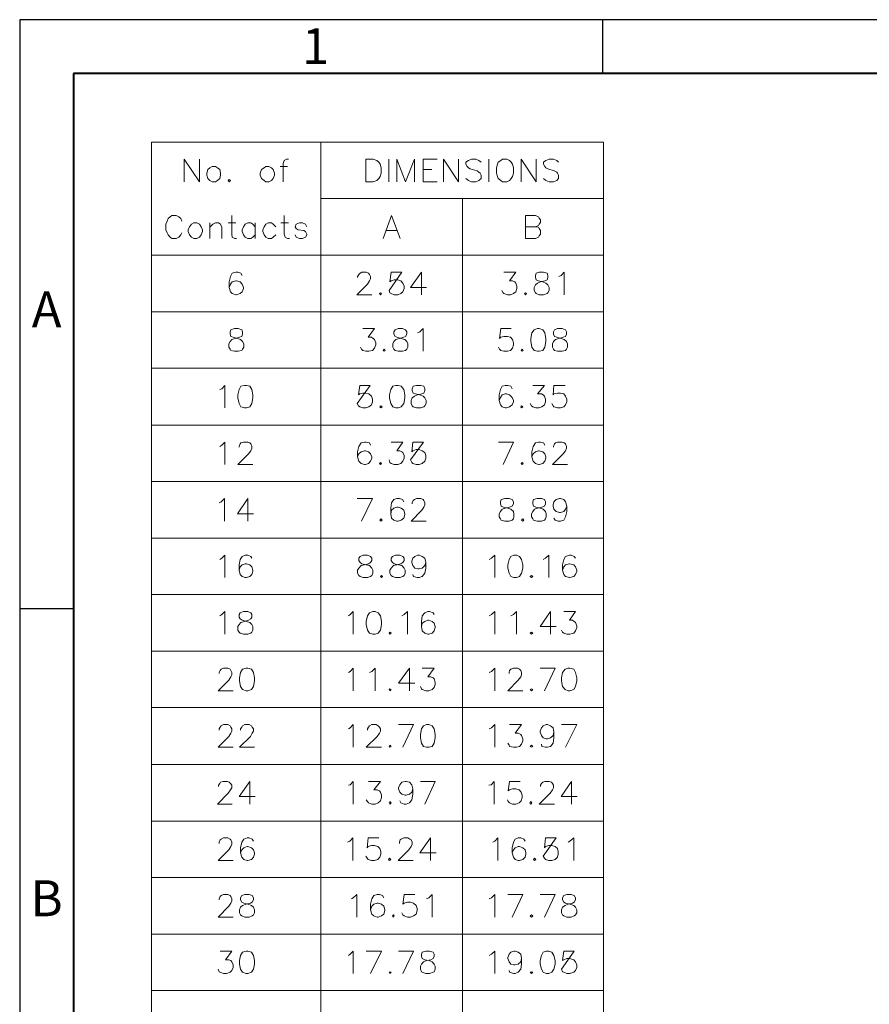
# Model space of a CAD drawing. Units: inches. Extents: x 34.7 to 53.8, y 1.3 to 14.8.
# Drawn here: x 34.7 to 37.5, y 11.5 to 14.8 of the extents above; entities that cross this region are included whole.
import ezdxf

# ---------------------------------------------------------------- set-up
doc = ezdxf.new("R2010")
doc.units = ezdxf.units.IN
doc.header["$MEASUREMENT"] = 0
doc.layers.add('Border', color=7, linetype='Continuous')
doc.styles.add('A', font='ROMANS.shx', dxfattribs={"height": 1})

msp = doc.modelspace()

# ---------------------------------------------------------------- linework, layer by layer
at = {"color": 7, "linetype": 'Continuous', "lineweight": 20, "true_color": 0x000007}
for points in [[(35.14704, 14.37588), (35.14704, 9.55253)], [(35.14704, 14.37588), (36.62951, 14.37588)], [(35.70246, 14.37588), (35.70246, 9.55253)], [(36.62951, 14.37588), (36.62951, 9.55253)], [(35.25409, 14.24653), (35.25409, 14.3203), (35.30357, 14.24653), (35.30357, 14.3203)], [(35.59643, 14.3203), (35.58936, 14.3203), (35.58229, 14.31626), (35.57825, 14.30615), (35.57825, 14.24653)], [(35.92463, 14.3203), (35.92463, 14.24653)], [(35.9519, 14.24653), (35.9519, 14.3203), (35.98017, 14.24653), (36.00946, 14.3203), (36.00946, 14.24653)], [(36.03774, 14.24653), (36.03774, 14.3203), (36.08419, 14.3203)], [(36.10439, 14.24653), (36.10439, 14.3203), (36.15387, 14.24653), (36.15387, 14.3203)], [(36.2286, 14.31019), (36.22052, 14.31626), (36.21042, 14.3203), (36.19628, 14.3203), (36.18619, 14.31626), (36.17811, 14.31019), (36.17811, 14.30413), (36.18215, 14.29605), (36.18619, 14.292), (36.19224, 14.28897), (36.21446, 14.2819), (36.22052, 14.27786), (36.22456, 14.27482), (36.2286, 14.26775), (36.2286, 14.25663), (36.22052, 14.25057), (36.21042, 14.24653), (36.19628, 14.24653), (36.18619, 14.25057), (36.17811, 14.25663)], [(36.25284, 14.3203), (36.25284, 14.24653)], [(36.35887, 14.24653), (36.35887, 14.3203), (36.40835, 14.24653), (36.40835, 14.3203)], [(36.48207, 14.31019), (36.47601, 14.31626), (36.46491, 14.3203), (36.45077, 14.3203), (36.44067, 14.31626), (36.43259, 14.31019), (36.43259, 14.30413), (36.43663, 14.29605), (36.44067, 14.292), (36.44673, 14.28897), (36.46794, 14.2819), (36.47601, 14.27786), (36.47904, 14.27482), (36.48207, 14.26775), (36.48207, 14.25663), (36.47601, 14.25057), (36.46491, 14.24653), (36.45077, 14.24653), (36.44067, 14.25057), (36.43259, 14.25663)], [(35.56815, 14.29605), (35.59239, 14.29605)], [(36.03774, 14.28594), (36.06601, 14.28594)], [(36.03774, 14.24653), (36.08419, 14.24653)], [(35.70246, 14.19095), (36.62951, 14.19095)], [(36.167, 14.19095), (36.167, 9.55253)], [(35.24601, 14.11718), (35.24298, 14.12526), (35.23591, 14.13133), (35.22783, 14.13537), (35.21369, 14.13537), (35.20763, 14.13133), (35.20157, 14.12526), (35.19754, 14.11718), (35.1935, 14.10707), (35.1935, 14.08888), (35.19754, 14.07878), (35.20157, 14.0717), (35.20763, 14.06463), (35.21369, 14.06059), (35.22783, 14.06059), (35.23591, 14.06463), (35.24298, 14.0717), (35.24601, 14.07878)], [(35.40961, 14.13537), (35.40961, 14.07474), (35.41162, 14.06463), (35.4197, 14.06059), (35.42576, 14.06059)], [(35.58229, 14.13537), (35.58229, 14.07474), (35.58532, 14.06463), (35.59239, 14.06059), (35.59946, 14.06059)], [(35.90645, 14.06059), (35.93372, 14.13537), (35.962, 14.06059)], [(36.37402, 14.06059), (36.37402, 14.13537), (36.40633, 14.13537), (36.41643, 14.13133), (36.41845, 14.12728), (36.42249, 14.12122), (36.42249, 14.11314), (36.41845, 14.10707), (36.41643, 14.10303), (36.40633, 14.09899), (36.37402, 14.09899)], [(35.33791, 14.11112), (35.33791, 14.06059)], [(35.33791, 14.09697), (35.348, 14.10707), (35.35608, 14.11112), (35.36618, 14.11112), (35.37325, 14.10707), (35.37729, 14.09697), (35.37729, 14.06059)], [(35.3985, 14.11112), (35.42374, 14.11112)], [(35.48635, 14.09899), (35.47929, 14.10707), (35.47222, 14.11112), (35.46212, 14.11112), (35.45404, 14.10707), (35.44798, 14.09899), (35.44394, 14.08888), (35.44394, 14.08282), (35.44798, 14.0717), (35.45404, 14.06463), (35.46212, 14.06059), (35.47222, 14.06059), (35.47929, 14.06463), (35.48635, 14.0717)], [(35.48635, 14.11112), (35.48635, 14.06059)], [(35.55401, 14.09899), (35.54594, 14.10707), (35.53988, 14.11112), (35.52978, 14.11112), (35.5217, 14.10707), (35.51564, 14.09899), (35.5116, 14.08888), (35.5116, 14.08282), (35.51564, 14.0717), (35.5217, 14.06463), (35.52978, 14.06059), (35.53988, 14.06059), (35.54594, 14.06463), (35.55401, 14.0717)], [(35.57118, 14.11112), (35.59643, 14.11112)], [(35.65601, 14.09899), (35.65197, 14.10707), (35.64187, 14.11112), (35.63177, 14.11112), (35.62168, 14.10707), (35.61764, 14.09899), (35.62168, 14.09293), (35.62773, 14.08888), (35.64591, 14.08686), (35.65197, 14.08282), (35.65601, 14.07474), (35.65601, 14.0717), (35.65197, 14.06463), (35.64187, 14.06059), (35.63177, 14.06059), (35.62168, 14.06463), (35.61764, 14.0717)], [(35.91756, 14.08686), (35.9519, 14.08686)], [(36.40633, 14.09899), (36.41643, 14.09697), (36.41845, 14.09293), (36.42249, 14.08686), (36.42249, 14.07474), (36.41845, 14.06867), (36.41643, 14.06463), (36.40633, 14.06059), (36.37402, 14.06059)], [(35.14704, 14.00501), (36.62951, 14.00501)], [(35.44394, 13.93932), (35.4399, 13.9464), (35.4298, 13.94943), (35.42374, 13.94943), (35.41162, 13.9464), (35.40557, 13.93528), (35.40153, 13.9181), (35.40153, 13.89991), (35.40557, 13.88576), (35.41162, 13.8797), (35.42374, 13.87566), (35.42576, 13.87566), (35.43788, 13.8797), (35.44394, 13.88576), (35.44798, 13.89587), (35.44798, 13.89991), (35.44394, 13.91002), (35.43788, 13.9181), (35.42576, 13.92113), (35.42374, 13.92113), (35.41162, 13.9181), (35.40557, 13.91002), (35.40153, 13.89991)], [(35.82264, 13.93225), (35.82264, 13.93528), (35.82668, 13.94235), (35.83072, 13.9464), (35.83677, 13.94943), (35.85091, 13.94943), (35.85899, 13.9464), (35.86202, 13.94235), (35.86505, 13.93528), (35.86505, 13.92821), (35.86202, 13.92113), (35.85495, 13.91002), (35.82062, 13.87566), (35.86909, 13.87566)], [(36.03269, 13.94943), (35.99633, 13.89991), (36.04884, 13.89991)], [(36.03269, 13.94943), (36.03269, 13.87566)], [(36.30232, 13.94943), (36.3417, 13.94943), (36.3205, 13.92113), (36.33059, 13.92113), (36.33867, 13.9181), (36.3417, 13.91406), (36.34473, 13.90395), (36.34473, 13.89587), (36.3417, 13.88576), (36.33463, 13.8797), (36.32454, 13.87566), (36.31444, 13.87566), (36.30232, 13.8797), (36.3003, 13.88172), (36.29626, 13.88981)], [(36.48308, 13.93528), (36.49015, 13.93932), (36.50025, 13.94943), (36.50025, 13.87566)], [(35.14704, 13.82008), (36.62951, 13.82008)], [(35.8398, 13.7645), (35.87818, 13.7645), (35.85697, 13.7362), (35.86808, 13.7362), (35.87414, 13.73216), (35.87818, 13.72913), (35.88222, 13.71801), (35.88222, 13.71094), (35.87818, 13.70083), (35.87111, 13.69275), (35.86, 13.69073), (35.8499, 13.69073), (35.8398, 13.69275), (35.83576, 13.69679), (35.83173, 13.70386)], [(36.01956, 13.75035), (36.02663, 13.75439), (36.03774, 13.7645), (36.03774, 13.69073)], [(36.32656, 13.7645), (36.29222, 13.7645), (36.28818, 13.73216), (36.29222, 13.7362), (36.30232, 13.73923), (36.31444, 13.73923), (36.32454, 13.7362), (36.33059, 13.72913), (36.33463, 13.71801), (36.33463, 13.71094), (36.33059, 13.70083), (36.32454, 13.69275), (36.31444, 13.69073), (36.30232, 13.69073), (36.29222, 13.69275), (36.28818, 13.69679), (36.28515, 13.70386)], [(35.14704, 13.63515), (36.62951, 13.63515)], [(35.37022, 13.56542), (35.37729, 13.56744), (35.38739, 13.57755), (35.38739, 13.50479)], [(36.32959, 13.56744), (36.32555, 13.57553), (36.31545, 13.57755), (36.30737, 13.57755), (36.29727, 13.57553), (36.29121, 13.56542), (36.28717, 13.54723), (36.28717, 13.52904), (36.29121, 13.51489), (36.29727, 13.50782), (36.30737, 13.50479), (36.31141, 13.50479), (36.32151, 13.50782), (36.32959, 13.51489), (36.33362, 13.525), (36.33362, 13.52904), (36.32959, 13.53915), (36.32151, 13.54723), (36.31141, 13.55127), (36.30737, 13.55127), (36.29727, 13.54723), (36.29121, 13.53915), (36.28717, 13.52904)], [(36.39725, 13.57755), (36.43562, 13.57755), (36.4134, 13.55127), (36.42552, 13.55127), (36.43158, 13.54723), (36.43562, 13.54319), (36.43966, 13.53308), (36.43966, 13.525), (36.43562, 13.51489), (36.42754, 13.50782), (36.41744, 13.50479), (36.40734, 13.50479), (36.39725, 13.50782), (36.39321, 13.51186), (36.38917, 13.51893)], [(36.50328, 13.57755), (36.46693, 13.57755), (36.4639, 13.54723), (36.46693, 13.55127), (36.47803, 13.55329), (36.48813, 13.55329), (36.49924, 13.55127), (36.5053, 13.54319), (36.50934, 13.53308), (36.50934, 13.525), (36.5053, 13.51489), (36.49924, 13.50782), (36.48813, 13.50479), (36.47803, 13.50479), (36.46693, 13.50782), (36.4639, 13.51186), (36.45986, 13.51893)], [(35.14704, 13.4482), (36.62951, 13.4482)], [(35.37022, 13.37847), (35.37729, 13.38251), (35.38739, 13.39262), (35.38739, 13.31885)], [(35.43384, 13.37544), (35.43384, 13.37847), (35.43788, 13.38655), (35.4399, 13.38958), (35.44798, 13.39262), (35.46212, 13.39262), (35.46919, 13.38958), (35.47222, 13.38655), (35.47626, 13.37847), (35.47626, 13.3724), (35.47222, 13.36432), (35.46515, 13.35421), (35.4298, 13.31885), (35.47929, 13.31885)], [(35.86505, 13.38251), (35.86202, 13.38958), (35.85091, 13.39262), (35.84485, 13.39262), (35.83476, 13.38958), (35.82668, 13.37847), (35.82264, 13.36028), (35.82264, 13.34411), (35.82668, 13.32996), (35.83476, 13.32188), (35.84485, 13.31885), (35.84889, 13.31885), (35.85899, 13.32188), (35.86505, 13.32996), (35.86909, 13.34007), (35.86909, 13.34411), (35.86505, 13.35421), (35.85899, 13.36028), (35.84889, 13.36432), (35.84485, 13.36432), (35.83476, 13.36028), (35.82668, 13.35421), (35.82264, 13.34411)], [(35.93271, 13.39262), (35.97109, 13.39262), (35.95089, 13.36432), (35.96099, 13.36432), (35.96806, 13.36028), (35.97109, 13.35826), (35.97513, 13.34815), (35.97513, 13.34007), (35.97109, 13.32996), (35.96503, 13.32188), (35.95493, 13.31885), (35.94281, 13.31885), (35.93271, 13.32188), (35.92867, 13.32592), (35.92665, 13.334)], [(36.3003, 13.31885), (36.33463, 13.39262), (36.28515, 13.39262)], [(36.43663, 13.38251), (36.43259, 13.38958), (36.42249, 13.39262), (36.41643, 13.39262), (36.40633, 13.38958), (36.39826, 13.37847), (36.39422, 13.36028), (36.39422, 13.34411), (36.39826, 13.32996), (36.40633, 13.32188), (36.41643, 13.31885), (36.41845, 13.31885), (36.43057, 13.32188), (36.43663, 13.32996), (36.44067, 13.34007), (36.44067, 13.34411), (36.43663, 13.35421), (36.43057, 13.36028), (36.41845, 13.36432), (36.41643, 13.36432), (36.40633, 13.36028), (36.39826, 13.35421), (36.39422, 13.34411)], [(36.46491, 13.37544), (36.46491, 13.37847), (36.46895, 13.38655), (36.47197, 13.38958), (36.47904, 13.39262), (36.49419, 13.39262), (36.50025, 13.38958), (36.50429, 13.38655), (36.50833, 13.37847), (36.50833, 13.3724), (36.50429, 13.36432), (36.49722, 13.35421), (36.46188, 13.31885), (36.51136, 13.31885)], [(35.14704, 13.26327), (36.62951, 13.26327)], [(35.3682, 13.19354), (35.37527, 13.19657), (35.38638, 13.20769), (35.38638, 13.1329)], [(35.46313, 13.20769), (35.42879, 13.15716), (35.48131, 13.15716)], [(35.46313, 13.20769), (35.46313, 13.1329)], [(35.83576, 13.1329), (35.87111, 13.20769), (35.82163, 13.20769)], [(35.97412, 13.19657), (35.97008, 13.20465), (35.95998, 13.20769), (35.9519, 13.20769), (35.9418, 13.20465), (35.93372, 13.19354), (35.9317, 13.17535), (35.9317, 13.15716), (35.93372, 13.14301), (35.9418, 13.13695), (35.9519, 13.1329), (35.95594, 13.1329), (35.96604, 13.13695), (35.97412, 13.14301), (35.97714, 13.15514), (35.97714, 13.15716), (35.97412, 13.16928), (35.96604, 13.17535), (35.95594, 13.17939), (35.9519, 13.17939), (35.9418, 13.17535), (35.93372, 13.16928), (35.9317, 13.15716)], [(36.00138, 13.1895), (36.00138, 13.19354), (36.00542, 13.20061), (36.00946, 13.20465), (36.01552, 13.20769), (36.02966, 13.20769), (36.03774, 13.20465), (36.03976, 13.20061), (36.0438, 13.19354), (36.0438, 13.18646), (36.03976, 13.17939), (36.0337, 13.16928), (35.99835, 13.1329), (36.04783, 13.1329)], [(36.50934, 13.18242), (36.5053, 13.17232), (36.49924, 13.16524), (36.48813, 13.1612), (36.4851, 13.1612), (36.47399, 13.16524), (36.46693, 13.17232), (36.4639, 13.18242), (36.4639, 13.18646), (36.46693, 13.19657), (36.47399, 13.20465), (36.4851, 13.20769), (36.48813, 13.20769), (36.49924, 13.20465), (36.5053, 13.19657), (36.50934, 13.18242), (36.50934, 13.16524), (36.5053, 13.14705), (36.49924, 13.13695), (36.48813, 13.1329), (36.48106, 13.1329), (36.47097, 13.13695), (36.46693, 13.14301)], [(35.14704, 13.07732), (36.62951, 13.07732)], [(35.37022, 13.0076), (35.37729, 13.01164), (35.38739, 13.02174), (35.38739, 12.94797)], [(35.47626, 13.01164), (35.47222, 13.0177), (35.46212, 13.02174), (35.45404, 13.02174), (35.44394, 13.0177), (35.43788, 13.0076), (35.43384, 12.99042), (35.43384, 12.97223), (35.43788, 12.95808), (35.44394, 12.95202), (35.45404, 12.94797), (35.45808, 12.94797), (35.46919, 12.95202), (35.47626, 12.95808), (35.47929, 12.9692), (35.47929, 12.97223), (35.47626, 12.98334), (35.46919, 12.99042), (35.45808, 12.99345), (35.45404, 12.99345), (35.44394, 12.99042), (35.43788, 12.98334), (35.43384, 12.97223)], [(36.04683, 12.99749), (36.04279, 12.98739), (36.03471, 12.9793), (36.02461, 12.97627), (36.02057, 12.97627), (36.01047, 12.9793), (36.0034, 12.98739), (36.00037, 12.99749), (36.00037, 13.00153), (36.0034, 13.01164), (36.01047, 13.0177), (36.02057, 13.02174), (36.02461, 13.02174), (36.03471, 13.0177), (36.04279, 13.01164), (36.04683, 12.99749), (36.04683, 12.9793), (36.04279, 12.96212), (36.03471, 12.95202), (36.02461, 12.94797), (36.01855, 12.94797), (36.00643, 12.95202), (36.0034, 12.95808)], [(36.25486, 13.0076), (36.26192, 13.01164), (36.27303, 13.02174), (36.27303, 12.94797)], [(36.43158, 13.0076), (36.43966, 13.01164), (36.44976, 13.02174), (36.44976, 12.94797)], [(36.53762, 13.01164), (36.53358, 13.0177), (36.52348, 13.02174), (36.51742, 13.02174), (36.5053, 13.0177), (36.49924, 13.0076), (36.4952, 12.99042), (36.4952, 12.97223), (36.49924, 12.95808), (36.5053, 12.95202), (36.51742, 12.94797), (36.51944, 12.94797), (36.53156, 12.95202), (36.53762, 12.95808), (36.54166, 12.9692), (36.54166, 12.97223), (36.53762, 12.98334), (36.53156, 12.99042), (36.51944, 12.99345), (36.51742, 12.99345), (36.5053, 12.99042), (36.49924, 12.98334), (36.4952, 12.97223)], [(35.14704, 12.89239), (36.62951, 12.89239)], [(35.37022, 12.82267), (35.37729, 12.82671), (35.38739, 12.83681), (35.38739, 12.76203)], [(35.79234, 12.82267), (35.7984, 12.82671), (35.8085, 12.83681), (35.8085, 12.76203)], [(35.96806, 12.82267), (35.97513, 12.82671), (35.98623, 12.83681), (35.98623, 12.76203)], [(36.07409, 12.82671), (36.07106, 12.83277), (36.05894, 12.83681), (36.05288, 12.83681), (36.04279, 12.83277), (36.03471, 12.82267), (36.03269, 12.80448), (36.03269, 12.7873), (36.03471, 12.77315), (36.04279, 12.76608), (36.05288, 12.76203), (36.05692, 12.76203), (36.06702, 12.76608), (36.07409, 12.77315), (36.07712, 12.78427), (36.07712, 12.7873), (36.07409, 12.79841), (36.06702, 12.80448), (36.05692, 12.80852), (36.05288, 12.80852), (36.04279, 12.80448), (36.03471, 12.79841), (36.03269, 12.7873)], [(36.25486, 12.82267), (36.26192, 12.82671), (36.27303, 12.83681), (36.27303, 12.76203)], [(36.32555, 12.82267), (36.33362, 12.82671), (36.34372, 12.83681), (36.34372, 12.76203)], [(36.45582, 12.83681), (36.42148, 12.7873), (36.47399, 12.7873)], [(36.45582, 12.83681), (36.45582, 12.76203)], [(36.49924, 12.83681), (36.53762, 12.83681), (36.51742, 12.80852), (36.52752, 12.80852), (36.53358, 12.80448), (36.53762, 12.80043), (36.54166, 12.79033), (36.54166, 12.78427), (36.53762, 12.77315), (36.53156, 12.76608), (36.51944, 12.76203), (36.50934, 12.76203), (36.49924, 12.76608), (36.4952, 12.76911), (36.49116, 12.77618)], [(35.14704, 12.70645), (36.62951, 12.70645)], [(35.3682, 12.63369), (35.3682, 12.63673), (35.37224, 12.6438), (35.37527, 12.64784), (35.38234, 12.65087), (35.39648, 12.65087), (35.40456, 12.64784), (35.40658, 12.6438), (35.41062, 12.63673), (35.41062, 12.62965), (35.40658, 12.62258), (35.40052, 12.61146), (35.36517, 12.5771), (35.41465, 12.5771)], [(35.79234, 12.63673), (35.7984, 12.63976), (35.8085, 12.65087), (35.8085, 12.5771)], [(35.86202, 12.63673), (35.86909, 12.63976), (35.8802, 12.65087), (35.8802, 12.5771)], [(35.9933, 12.65087), (35.95695, 12.60136), (36.01047, 12.60136)], [(35.9933, 12.65087), (35.9933, 12.5771)], [(36.03471, 12.65087), (36.07409, 12.65087), (36.05288, 12.62258), (36.06298, 12.62258), (36.07106, 12.61955), (36.07409, 12.6155), (36.07712, 12.6054), (36.07712, 12.59731), (36.07409, 12.58721), (36.06702, 12.58115), (36.05692, 12.5771), (36.04683, 12.5771), (36.03471, 12.58115), (36.03269, 12.58317), (36.02865, 12.59125)], [(36.25486, 12.63673), (36.26192, 12.63976), (36.27303, 12.65087), (36.27303, 12.5771)], [(36.31949, 12.63369), (36.31949, 12.63673), (36.32151, 12.6438), (36.32555, 12.64784), (36.33362, 12.65087), (36.34675, 12.65087), (36.35382, 12.64784), (36.35786, 12.6438), (36.36089, 12.63673), (36.36089, 12.62965), (36.35786, 12.62258), (36.34978, 12.61146), (36.31545, 12.5771), (36.36493, 12.5771)], [(36.43562, 12.5771), (36.47097, 12.65087), (36.42148, 12.65087)], [(35.14704, 12.52152), (36.62951, 12.52152)], [(35.3682, 12.44775), (35.3682, 12.45179), (35.37224, 12.45786), (35.37527, 12.4619), (35.38234, 12.46594), (35.39648, 12.46594), (35.40456, 12.4619), (35.40658, 12.45786), (35.41062, 12.45179), (35.41062, 12.44472), (35.40658, 12.43765), (35.40052, 12.42653), (35.36517, 12.39217), (35.41465, 12.39217)], [(35.43889, 12.44775), (35.43889, 12.45179), (35.44293, 12.45786), (35.44495, 12.4619), (35.45303, 12.46594), (35.46717, 12.46594), (35.47424, 12.4619), (35.47727, 12.45786), (35.48131, 12.45179), (35.48131, 12.44472), (35.47727, 12.43765), (35.47121, 12.42653), (35.43485, 12.39217), (35.48433, 12.39217)], [(35.79234, 12.45179), (35.7984, 12.45483), (35.8085, 12.46594), (35.8085, 12.39217)], [(35.85495, 12.44775), (35.85495, 12.45179), (35.85899, 12.45786), (35.86202, 12.4619), (35.86909, 12.46594), (35.88323, 12.46594), (35.8903, 12.4619), (35.89434, 12.45786), (35.89737, 12.45179), (35.89737, 12.44472), (35.89434, 12.43765), (35.88727, 12.42653), (35.85091, 12.39217), (35.90141, 12.39217)], [(35.97109, 12.39217), (36.00643, 12.46594), (35.95695, 12.46594)], [(36.25486, 12.45179), (36.26192, 12.45483), (36.27303, 12.46594), (36.27303, 12.39217)], [(36.32151, 12.46594), (36.36089, 12.46594), (36.33968, 12.43765), (36.34978, 12.43765), (36.35786, 12.4336), (36.36089, 12.43057), (36.36493, 12.41946), (36.36493, 12.41238), (36.36089, 12.40228), (36.35382, 12.39419), (36.34372, 12.39217), (36.33362, 12.39217), (36.32151, 12.39419), (36.31949, 12.39824), (36.31545, 12.40531)], [(36.46693, 12.44068), (36.4639, 12.43057), (36.45582, 12.42249), (36.44572, 12.41946), (36.44168, 12.41946), (36.43158, 12.42249), (36.42552, 12.43057), (36.42148, 12.44068), (36.42148, 12.44472), (36.42552, 12.45483), (36.43158, 12.4619), (36.44168, 12.46594), (36.44572, 12.46594), (36.45582, 12.4619), (36.4639, 12.45483), (36.46693, 12.44068), (36.46693, 12.42249), (36.4639, 12.40531), (36.45582, 12.39419), (36.44572, 12.39217), (36.43966, 12.39217), (36.42754, 12.39419), (36.42552, 12.40228)], [(36.5053, 12.39217), (36.54166, 12.46594), (36.49116, 12.46594)], [(35.14704, 12.33457), (36.62951, 12.33457)], [(35.36618, 12.26282), (35.36618, 12.26686), (35.37022, 12.27293), (35.37325, 12.27697), (35.38032, 12.27899), (35.39547, 12.27899), (35.40153, 12.27697), (35.40557, 12.27293), (35.40961, 12.26686), (35.40961, 12.25878), (35.40557, 12.25171), (35.3985, 12.24059), (35.36315, 12.20522), (35.41162, 12.20522)], [(35.46919, 12.27899), (35.43384, 12.23048), (35.48635, 12.23048)], [(35.46919, 12.27899), (35.46919, 12.20522)], [(35.79234, 12.26686), (35.7984, 12.26889), (35.8085, 12.27899), (35.8085, 12.20522)], [(35.85899, 12.27899), (35.89737, 12.27899), (35.87616, 12.25171), (35.88727, 12.25171), (35.89434, 12.24867), (35.89737, 12.24463), (35.90141, 12.23453), (35.90141, 12.22644), (35.89737, 12.21634), (35.8903, 12.20926), (35.8802, 12.20522), (35.86909, 12.20522), (35.85899, 12.20926), (35.85495, 12.21331), (35.85091, 12.21937)], [(36.0034, 12.25474), (36.00037, 12.24463), (35.9933, 12.23756), (35.98219, 12.23453), (35.97916, 12.23453), (35.96806, 12.23756), (35.96099, 12.24463), (35.95695, 12.25474), (35.95695, 12.25878), (35.96099, 12.26889), (35.96806, 12.27697), (35.97916, 12.27899), (35.98219, 12.27899), (35.9933, 12.27697), (36.00037, 12.26889), (36.0034, 12.25474), (36.0034, 12.23756), (36.00037, 12.21937), (35.9933, 12.20926), (35.98219, 12.20522), (35.97513, 12.20522), (35.96503, 12.20926), (35.96099, 12.21634)], [(36.04279, 12.20522), (36.07712, 12.27899), (36.02865, 12.27899)], [(36.25284, 12.26686), (36.26091, 12.26889), (36.27101, 12.27899), (36.27101, 12.20522)], [(36.35584, 12.27899), (36.3205, 12.27899), (36.31646, 12.24867), (36.3205, 12.25171), (36.33059, 12.25474), (36.3417, 12.25474), (36.35281, 12.25171), (36.35887, 12.24463), (36.36291, 12.23453), (36.36291, 12.22644), (36.35887, 12.21634), (36.35281, 12.20926), (36.3417, 12.20522), (36.33059, 12.20522), (36.3205, 12.20926), (36.31646, 12.21331), (36.31444, 12.21937)], [(36.42249, 12.26282), (36.42249, 12.26686), (36.42653, 12.27293), (36.43057, 12.27697), (36.43663, 12.27899), (36.45077, 12.27899), (36.45885, 12.27697), (36.46188, 12.27293), (36.46491, 12.26686), (36.46491, 12.25878), (36.46188, 12.25171), (36.45481, 12.24059), (36.41845, 12.20522), (36.46895, 12.20522)], [(36.52449, 12.27899), (36.49015, 12.23048), (36.54266, 12.23048)], [(36.52449, 12.27899), (36.52449, 12.20522)], [(35.14704, 12.14964), (36.62951, 12.14964)], [(35.3682, 12.07587), (35.3682, 12.07991), (35.37224, 12.088), (35.37527, 12.09002), (35.38234, 12.09406), (35.39648, 12.09406), (35.40456, 12.09002), (35.40658, 12.088), (35.41062, 12.07991), (35.41062, 12.07385), (35.40658, 12.06577), (35.40052, 12.05566), (35.36517, 12.02029), (35.41465, 12.02029)], [(35.48131, 12.08396), (35.47727, 12.09002), (35.46717, 12.09406), (35.4601, 12.09406), (35.44899, 12.09002), (35.44293, 12.07991), (35.43889, 12.06172), (35.43889, 12.04555), (35.44293, 12.03141), (35.44899, 12.02332), (35.4601, 12.02029), (35.46313, 12.02029), (35.47424, 12.02332), (35.48131, 12.03141), (35.48433, 12.04151), (35.48433, 12.04555), (35.48131, 12.05566), (35.47424, 12.06172), (35.46313, 12.06577), (35.4601, 12.06577), (35.44899, 12.06172), (35.44293, 12.05566), (35.43889, 12.04555)], [(35.78931, 12.07991), (35.79739, 12.08396), (35.80749, 12.09406), (35.80749, 12.02029)], [(35.89232, 12.09406), (35.85697, 12.09406), (35.85394, 12.06172), (35.85697, 12.06577), (35.86808, 12.06981), (35.87818, 12.06981), (35.88929, 12.06577), (35.89535, 12.0597), (35.89939, 12.0496), (35.89939, 12.04151), (35.89535, 12.03141), (35.88929, 12.02332), (35.87818, 12.02029), (35.86808, 12.02029), (35.85697, 12.02332), (35.85394, 12.02736), (35.8499, 12.03444)], [(35.95998, 12.07587), (35.95998, 12.07991), (35.962, 12.088), (35.96604, 12.09002), (35.97412, 12.09406), (35.98724, 12.09406), (35.99431, 12.09002), (35.99835, 12.088), (36.00138, 12.07991), (36.00138, 12.07385), (35.99835, 12.06577), (35.99128, 12.05566), (35.95594, 12.02029), (36.00542, 12.02029)], [(36.06197, 12.09406), (36.02663, 12.04555), (36.08015, 12.04555)], [(36.06197, 12.09406), (36.06197, 12.02029)], [(36.26596, 12.07991), (36.27303, 12.08396), (36.28313, 12.09406), (36.28313, 12.02029)], [(36.372, 12.08396), (36.36796, 12.09002), (36.35786, 12.09406), (36.34978, 12.09406), (36.33968, 12.09002), (36.33362, 12.07991), (36.32959, 12.06172), (36.32959, 12.04555), (36.33362, 12.03141), (36.33968, 12.02332), (36.34978, 12.02029), (36.35382, 12.02029), (36.36493, 12.02332), (36.372, 12.03141), (36.37503, 12.04151), (36.37503, 12.04555), (36.372, 12.05566), (36.36493, 12.06172), (36.35382, 12.06577), (36.34978, 12.06577), (36.33968, 12.06172), (36.33362, 12.05566), (36.32959, 12.04555)], [(36.51338, 12.07991), (36.51944, 12.08396), (36.53156, 12.09406), (36.53156, 12.02029)], [(35.14704, 11.96471), (36.62951, 11.96471)], [(35.3682, 11.89094), (35.3682, 11.89498), (35.37224, 11.90206), (35.37527, 11.90509), (35.38234, 11.90913), (35.39648, 11.90913), (35.40456, 11.90509), (35.40658, 11.90206), (35.41062, 11.89498), (35.41062, 11.88791), (35.40658, 11.88083), (35.40052, 11.87073), (35.36517, 11.83435), (35.41465, 11.83435)], [(35.80244, 11.89498), (35.8085, 11.89801), (35.82062, 11.90913), (35.82062, 11.83435)], [(35.90847, 11.89801), (35.90444, 11.90509), (35.89434, 11.90913), (35.88727, 11.90913), (35.87616, 11.90509), (35.86909, 11.89498), (35.86505, 11.87679), (35.86505, 11.8586), (35.86909, 11.84445), (35.87616, 11.83839), (35.88727, 11.83435), (35.8903, 11.83435), (35.90141, 11.83839), (35.90847, 11.84445), (35.91251, 11.85658), (35.91251, 11.8586), (35.90847, 11.87073), (35.90141, 11.87679), (35.8903, 11.88083), (35.88727, 11.88083), (35.87616, 11.87679), (35.86909, 11.87073), (35.86505, 11.8586)], [(36.01047, 11.90913), (35.97513, 11.90913), (35.97109, 11.87679), (35.97513, 11.88083), (35.98623, 11.88387), (35.99633, 11.88387), (36.00643, 11.88083), (36.01451, 11.87275), (36.01855, 11.86264), (36.01855, 11.85658), (36.01451, 11.84445), (36.00643, 11.83839), (35.99633, 11.83435), (35.98623, 11.83435), (35.97513, 11.83839), (35.97109, 11.84243), (35.96806, 11.8485)], [(36.04884, 11.89498), (36.05692, 11.89801), (36.06702, 11.90913), (36.06702, 11.83435)], [(36.25486, 11.89498), (36.26192, 11.89801), (36.27303, 11.90913), (36.27303, 11.83435)], [(36.32959, 11.83435), (36.36493, 11.90913), (36.31545, 11.90913)], [(36.43562, 11.83435), (36.47097, 11.90913), (36.42148, 11.90913)], [(35.14704, 11.77877), (36.62951, 11.77877)], [(35.37224, 11.72319), (35.41062, 11.72319), (35.38941, 11.69489), (35.40052, 11.69489), (35.40658, 11.69186), (35.41062, 11.68782), (35.41465, 11.67771), (35.41465, 11.66963), (35.41062, 11.65952), (35.40456, 11.65346), (35.39244, 11.64942), (35.38234, 11.64942), (35.37224, 11.65346), (35.3682, 11.65548), (35.36517, 11.66357)], [(35.79234, 11.70904), (35.7984, 11.71308), (35.8085, 11.72319), (35.8085, 11.64942)], [(35.86505, 11.64942), (35.90141, 11.72319), (35.85091, 11.72319)], [(35.97109, 11.64942), (36.00643, 11.72319), (35.95695, 11.72319)], [(36.25486, 11.70904), (36.26192, 11.71308), (36.27303, 11.72319), (36.27303, 11.64942)], [(36.36089, 11.69894), (36.35786, 11.68782), (36.34978, 11.68075), (36.33968, 11.67771), (36.33564, 11.67771), (36.32555, 11.68075), (36.31949, 11.68782), (36.31545, 11.69894), (36.31545, 11.70197), (36.31949, 11.71308), (36.32555, 11.71915), (36.33564, 11.72319), (36.33968, 11.72319), (36.34978, 11.71915), (36.35786, 11.71308), (36.36089, 11.69894), (36.36089, 11.68075), (36.35786, 11.66357), (36.34978, 11.65346), (36.33968, 11.64942), (36.33362, 11.64942), (36.32151, 11.65346), (36.31949, 11.65952)], [(35.14704, 11.59384), (36.62951, 11.59384)]]:
    msp.add_lwpolyline(points, dxfattribs=at)
for points in [[(35.8499, 14.24653), (35.8499, 14.3203), (35.87414, 14.3203), (35.88626, 14.31626), (35.89232, 14.31019), (35.89636, 14.30413), (35.9004, 14.292), (35.9004, 14.27482), (35.89636, 14.26371), (35.89232, 14.25663), (35.88626, 14.25057), (35.87414, 14.24653)], [(36.29828, 14.3203), (36.29222, 14.31626), (36.28414, 14.31019), (36.28212, 14.30413), (36.27808, 14.292), (36.27808, 14.27482), (36.28212, 14.26371), (36.28414, 14.25663), (36.29222, 14.25057), (36.29828, 14.24653), (36.31242, 14.24653), (36.3205, 14.25057), (36.32656, 14.25663), (36.33059, 14.26371), (36.33463, 14.27482), (36.33463, 14.292), (36.33059, 14.30413), (36.32656, 14.31019), (36.3205, 14.31626), (36.31242, 14.3203)], [(35.34598, 14.29605), (35.33791, 14.292), (35.33185, 14.28594), (35.32781, 14.27482), (35.32781, 14.26775), (35.33185, 14.25663), (35.33791, 14.25057), (35.34598, 14.24653), (35.35608, 14.24653), (35.36315, 14.25057), (35.37022, 14.25663), (35.37325, 14.26775), (35.37325, 14.27482), (35.37022, 14.28594), (35.36315, 14.292), (35.35608, 14.29605)], [(35.5217, 14.29605), (35.51564, 14.292), (35.50756, 14.28594), (35.50352, 14.27482), (35.50352, 14.26775), (35.50756, 14.25663), (35.51564, 14.25057), (35.5217, 14.24653), (35.5318, 14.24653), (35.53988, 14.25057), (35.54594, 14.25663), (35.54998, 14.26775), (35.54998, 14.27482), (35.54594, 14.28594), (35.53988, 14.292), (35.5318, 14.29605)], [(35.40153, 14.2536), (35.3985, 14.25057), (35.40153, 14.24653), (35.40557, 14.25057)], [(35.28539, 14.11112), (35.27832, 14.10707), (35.27125, 14.09899), (35.26722, 14.08888), (35.26722, 14.08282), (35.27125, 14.0717), (35.27832, 14.06463), (35.28539, 14.06059), (35.29549, 14.06059), (35.30357, 14.06463), (35.30963, 14.0717), (35.31367, 14.08282), (35.31367, 14.08888), (35.30963, 14.09899), (35.30357, 14.10707), (35.29549, 14.11112)], [(35.96806, 13.94943), (35.93271, 13.94943), (35.92867, 13.9181), (35.93271, 13.92113), (35.94281, 13.92517), (35.95493, 13.92517), (35.96503, 13.92113), (35.97109, 13.91406), (35.97513, 13.90395), (35.97513, 13.89587), (35.97109, 13.88576), (35.96503, 13.8797), (35.95493, 13.87566), (35.94281, 13.87566), (35.93271, 13.8797), (35.92867, 13.88172), (35.92665, 13.88981)], [(36.41845, 13.94943), (36.40835, 13.9464), (36.40633, 13.93932), (36.40633, 13.93225), (36.40835, 13.92517), (36.41643, 13.92113), (36.43057, 13.9181), (36.44067, 13.91406), (36.44673, 13.908), (36.45077, 13.89991), (36.45077, 13.88981), (36.44673, 13.88172), (36.44471, 13.8797), (36.43259, 13.87566), (36.41845, 13.87566), (36.40835, 13.8797), (36.40633, 13.88172), (36.40229, 13.88981), (36.40229, 13.89991), (36.40633, 13.908), (36.41239, 13.91406), (36.42249, 13.9181), (36.43663, 13.92113), (36.44471, 13.92517), (36.44673, 13.93225), (36.44673, 13.93932), (36.44471, 13.9464), (36.43259, 13.94943)], [(35.89737, 13.88172), (35.89434, 13.8797), (35.89737, 13.87566), (35.90141, 13.8797)], [(36.37402, 13.88172), (36.36998, 13.8797), (36.37402, 13.87566), (36.37705, 13.8797)], [(35.41869, 13.7645), (35.40658, 13.76046), (35.40456, 13.75439), (35.40456, 13.74631), (35.40658, 13.73923), (35.41465, 13.7362), (35.42879, 13.73216), (35.43889, 13.72913), (35.44495, 13.72205), (35.44899, 13.71498), (35.44899, 13.70386), (35.44495, 13.69679), (35.44293, 13.69275), (35.43081, 13.69073), (35.41869, 13.69073), (35.40658, 13.69275), (35.40456, 13.69679), (35.40052, 13.70386), (35.40052, 13.71498), (35.40456, 13.72205), (35.41062, 13.72913), (35.42071, 13.73216), (35.43485, 13.7362), (35.44293, 13.73923), (35.44495, 13.74631), (35.44495, 13.75439), (35.44293, 13.76046), (35.43081, 13.7645)], [(35.95594, 13.7645), (35.94584, 13.76046), (35.9418, 13.75439), (35.9418, 13.74631), (35.94584, 13.73923), (35.9519, 13.7362), (35.96604, 13.73216), (35.97714, 13.72913), (35.98421, 13.72205), (35.98724, 13.71498), (35.98724, 13.70386), (35.98421, 13.69679), (35.98017, 13.69275), (35.97008, 13.69073), (35.95594, 13.69073), (35.94584, 13.69275), (35.9418, 13.69679), (35.93776, 13.70386), (35.93776, 13.71498), (35.9418, 13.72205), (35.94786, 13.72913), (35.95998, 13.73216), (35.97412, 13.7362), (35.98017, 13.73923), (35.98421, 13.74631), (35.98421, 13.75439), (35.98017, 13.76046), (35.97008, 13.7645)], [(36.41239, 13.7645), (36.40229, 13.76046), (36.39422, 13.75035), (36.39119, 13.73216), (36.39119, 13.72205), (36.39422, 13.70386), (36.40229, 13.69275), (36.41239, 13.69073), (36.41845, 13.69073), (36.43057, 13.69275), (36.43663, 13.70386), (36.44067, 13.72205), (36.44067, 13.73216), (36.43663, 13.75035), (36.43057, 13.76046), (36.41845, 13.7645)], [(36.47904, 13.7645), (36.46895, 13.76046), (36.46491, 13.75439), (36.46491, 13.74631), (36.46895, 13.73923), (36.47601, 13.7362), (36.49015, 13.73216), (36.50025, 13.72913), (36.50833, 13.72205), (36.51136, 13.71498), (36.51136, 13.70386), (36.50833, 13.69679), (36.50429, 13.69275), (36.49419, 13.69073), (36.47904, 13.69073), (36.46895, 13.69275), (36.46491, 13.69679), (36.46188, 13.70386), (36.46188, 13.71498), (36.46491, 13.72205), (36.47197, 13.72913), (36.48308, 13.73216), (36.49722, 13.7362), (36.50429, 13.73923), (36.50833, 13.74631), (36.50833, 13.75439), (36.50429, 13.76046), (36.49419, 13.7645)], [(35.90948, 13.69679), (35.90645, 13.69275), (35.90948, 13.69073), (35.91352, 13.69275)], [(36.36291, 13.69679), (36.35887, 13.69275), (36.36291, 13.69073), (36.36594, 13.69275)], [(35.45202, 13.57755), (35.4399, 13.57553), (35.43384, 13.56542), (35.4298, 13.54723), (35.4298, 13.53712), (35.43384, 13.51893), (35.4399, 13.50782), (35.45202, 13.50479), (35.45808, 13.50479), (35.46919, 13.50782), (35.47626, 13.51893), (35.47929, 13.53712), (35.47929, 13.54723), (35.47626, 13.56542), (35.46919, 13.57553), (35.45808, 13.57755)], [(35.86404, 13.57755), (35.82971, 13.57755), (35.82567, 13.54723), (35.82971, 13.55127), (35.8398, 13.55329), (35.8499, 13.55329), (35.86, 13.55127), (35.86808, 13.54319), (35.87111, 13.53308), (35.87111, 13.525), (35.86808, 13.51489), (35.86, 13.50782), (35.8499, 13.50479), (35.8398, 13.50479), (35.82971, 13.50782), (35.82567, 13.51186), (35.82163, 13.51893)], [(35.94786, 13.57755), (35.93776, 13.57553), (35.9317, 13.56542), (35.92766, 13.54723), (35.92766, 13.53712), (35.9317, 13.51893), (35.93776, 13.50782), (35.94786, 13.50479), (35.95594, 13.50479), (35.96604, 13.50782), (35.97412, 13.51893), (35.97714, 13.53712), (35.97714, 13.54723), (35.97412, 13.56542), (35.96604, 13.57553), (35.95594, 13.57755)], [(36.01552, 13.57755), (36.00542, 13.57553), (36.00138, 13.56744), (36.00138, 13.56138), (36.00542, 13.55329), (36.01249, 13.55127), (36.02663, 13.54723), (36.03774, 13.54319), (36.0438, 13.53712), (36.04783, 13.52904), (36.04783, 13.51893), (36.0438, 13.51186), (36.03976, 13.50782), (36.02966, 13.50479), (36.01552, 13.50479), (36.00542, 13.50782), (36.00138, 13.51186), (35.99835, 13.51893), (35.99835, 13.52904), (36.00138, 13.53712), (36.00946, 13.54319), (36.01956, 13.54723), (36.0337, 13.55127), (36.03976, 13.55329), (36.0438, 13.56138), (36.0438, 13.56744), (36.03976, 13.57553), (36.02966, 13.57755)], [(35.89939, 13.51186), (35.89535, 13.50782), (35.89939, 13.50479), (35.90343, 13.50782)], [(36.36089, 13.51186), (36.35786, 13.50782), (36.36089, 13.50479), (36.36493, 13.50782)], [(36.03875, 13.39262), (36.0034, 13.39262), (36.00037, 13.36028), (36.0034, 13.36432), (36.01451, 13.36836), (36.02461, 13.36836), (36.03471, 13.36432), (36.04279, 13.35826), (36.04683, 13.34815), (36.04683, 13.34007), (36.04279, 13.32996), (36.03471, 13.32188), (36.02461, 13.31885), (36.01451, 13.31885), (36.0034, 13.32188), (36.00037, 13.32592), (35.99633, 13.334)], [(35.89737, 13.32592), (35.89434, 13.32188), (35.89737, 13.31885), (35.90141, 13.32188)], [(36.36291, 13.32592), (36.35887, 13.32188), (36.36291, 13.31885), (36.36594, 13.32188)], [(36.30535, 13.20769), (36.29323, 13.20465), (36.29121, 13.19657), (36.29121, 13.1895), (36.29323, 13.18242), (36.30131, 13.17939), (36.31545, 13.17535), (36.32555, 13.17232), (36.33362, 13.16524), (36.33564, 13.15716), (36.33564, 13.14705), (36.33362, 13.14099), (36.32959, 13.13695), (36.31949, 13.1329), (36.30535, 13.1329), (36.29323, 13.13695), (36.29121, 13.14099), (36.28717, 13.14705), (36.28717, 13.15716), (36.29121, 13.16524), (36.29727, 13.17232), (36.30737, 13.17535), (36.32151, 13.17939), (36.32959, 13.18242), (36.33362, 13.1895), (36.33362, 13.19657), (36.32959, 13.20465), (36.31949, 13.20769)], [(36.41138, 13.20769), (36.39927, 13.20465), (36.39725, 13.19657), (36.39725, 13.1895), (36.39927, 13.18242), (36.40734, 13.17939), (36.42148, 13.17535), (36.43158, 13.17232), (36.43966, 13.16524), (36.44168, 13.15716), (36.44168, 13.14705), (36.43966, 13.14099), (36.43562, 13.13695), (36.42552, 13.1329), (36.41138, 13.1329), (36.39927, 13.13695), (36.39725, 13.14099), (36.39321, 13.14705), (36.39321, 13.15716), (36.39725, 13.16524), (36.4033, 13.17232), (36.4134, 13.17535), (36.42754, 13.17939), (36.43562, 13.18242), (36.43966, 13.1895), (36.43966, 13.19657), (36.43562, 13.20465), (36.42552, 13.20769)], [(35.89939, 13.14099), (35.89535, 13.13695), (35.89939, 13.1329), (35.90343, 13.13695)], [(36.36493, 13.14099), (36.36089, 13.13695), (36.36493, 13.1329), (36.36796, 13.13695)], [(35.84081, 13.02174), (35.83072, 13.0177), (35.82668, 13.01164), (35.82668, 13.00456), (35.83072, 12.99749), (35.83677, 12.99345), (35.85091, 12.99042), (35.86202, 12.98739), (35.86909, 12.9793), (35.87313, 12.97223), (35.87313, 12.96212), (35.86909, 12.95505), (35.86505, 12.95202), (35.85495, 12.94797), (35.84081, 12.94797), (35.83072, 12.95202), (35.82668, 12.95505), (35.82264, 12.96212), (35.82264, 12.97223), (35.82668, 12.9793), (35.83476, 12.98739), (35.84485, 12.99042), (35.85899, 12.99345), (35.86505, 12.99749), (35.86909, 13.00456), (35.86909, 13.01164), (35.86505, 13.0177), (35.85495, 13.02174)], [(35.94685, 13.02174), (35.93675, 13.0177), (35.93271, 13.01164), (35.93271, 13.00456), (35.93675, 12.99749), (35.94281, 12.99345), (35.95695, 12.99042), (35.96806, 12.98739), (35.97513, 12.9793), (35.97916, 12.97223), (35.97916, 12.96212), (35.97513, 12.95505), (35.97109, 12.95202), (35.96099, 12.94797), (35.94685, 12.94797), (35.93675, 12.95202), (35.93271, 12.95505), (35.92867, 12.96212), (35.92867, 12.97223), (35.93271, 12.9793), (35.94079, 12.98739), (35.95089, 12.99042), (35.96503, 12.99345), (35.97109, 12.99749), (35.97513, 13.00456), (35.97513, 13.01164), (35.97109, 13.0177), (35.96099, 13.02174)], [(36.33564, 13.02174), (36.32555, 13.0177), (36.31949, 13.0076), (36.31545, 12.99042), (36.31545, 12.9793), (36.31949, 12.96212), (36.32555, 12.95202), (36.33564, 12.94797), (36.34372, 12.94797), (36.35382, 12.95202), (36.36089, 12.96212), (36.36493, 12.9793), (36.36493, 12.99042), (36.36089, 13.0076), (36.35382, 13.0177), (36.34372, 13.02174)], [(35.90141, 12.95505), (35.89737, 12.95202), (35.90141, 12.94797), (35.90444, 12.95202)], [(36.39321, 12.95505), (36.38917, 12.95202), (36.39321, 12.94797), (36.39725, 12.95202)], [(35.44798, 12.83681), (35.43788, 12.83277), (35.43384, 12.82671), (35.43384, 12.81862), (35.43788, 12.81256), (35.44394, 12.80852), (35.45808, 12.80448), (35.46919, 12.80043), (35.47626, 12.79437), (35.47929, 12.7873), (35.47929, 12.77618), (35.47626, 12.76911), (35.47222, 12.76608), (35.46212, 12.76203), (35.44798, 12.76203), (35.43788, 12.76608), (35.43384, 12.76911), (35.4298, 12.77618), (35.4298, 12.7873), (35.43384, 12.79437), (35.4399, 12.80043), (35.45202, 12.80448), (35.46515, 12.80852), (35.47222, 12.81256), (35.47626, 12.81862), (35.47626, 12.82671), (35.47222, 12.83277), (35.46212, 12.83681)], [(35.87313, 12.83681), (35.86202, 12.83277), (35.85495, 12.82267), (35.85091, 12.80448), (35.85091, 12.79437), (35.85495, 12.77618), (35.86202, 12.76608), (35.87313, 12.76203), (35.8802, 12.76203), (35.8903, 12.76608), (35.89737, 12.77618), (35.90141, 12.79437), (35.90141, 12.80448), (35.89737, 12.82267), (35.8903, 12.83277), (35.8802, 12.83681)], [(35.92867, 12.76911), (35.92665, 12.76608), (35.92867, 12.76203), (35.93271, 12.76608)], [(36.39321, 12.76911), (36.38917, 12.76608), (36.39321, 12.76203), (36.39725, 12.76608)], [(35.45707, 12.65087), (35.44495, 12.64784), (35.43889, 12.63673), (35.43485, 12.61955), (35.43485, 12.60944), (35.43889, 12.59125), (35.44495, 12.58115), (35.45707, 12.5771), (35.46313, 12.5771), (35.47424, 12.58115), (35.48131, 12.59125), (35.48433, 12.60944), (35.48433, 12.61955), (35.48131, 12.63673), (35.47424, 12.64784), (35.46313, 12.65087)], [(36.51338, 12.65087), (36.50328, 12.64784), (36.4952, 12.63673), (36.49116, 12.61955), (36.49116, 12.60944), (36.4952, 12.59125), (36.50328, 12.58115), (36.51338, 12.5771), (36.51944, 12.5771), (36.53156, 12.58115), (36.53762, 12.59125), (36.54166, 12.60944), (36.54166, 12.61955), (36.53762, 12.63673), (36.53156, 12.64784), (36.51944, 12.65087)], [(35.92867, 12.58317), (35.92665, 12.58115), (35.92867, 12.5771), (35.93271, 12.58115)], [(36.39321, 12.58317), (36.38917, 12.58115), (36.39321, 12.5771), (36.39725, 12.58115)], [(36.04884, 12.46594), (36.03875, 12.4619), (36.03269, 12.45179), (36.02865, 12.4336), (36.02865, 12.42249), (36.03269, 12.40531), (36.03875, 12.39419), (36.04884, 12.39217), (36.05692, 12.39217), (36.06702, 12.39419), (36.07409, 12.40531), (36.07712, 12.42249), (36.07712, 12.4336), (36.07409, 12.45179), (36.06702, 12.4619), (36.05692, 12.46594)], [(35.92867, 12.39824), (35.92665, 12.39419), (35.92867, 12.39217), (35.93271, 12.39419)], [(36.39321, 12.39824), (36.38917, 12.39419), (36.39321, 12.39217), (36.39725, 12.39419)], [(35.92867, 12.21331), (35.92665, 12.20926), (35.92867, 12.20522), (35.93271, 12.20926)], [(36.39119, 12.21331), (36.38816, 12.20926), (36.39119, 12.20522), (36.39422, 12.20926)], [(36.47399, 12.09406), (36.43966, 12.09406), (36.43562, 12.06172), (36.43966, 12.06577), (36.44976, 12.06981), (36.45986, 12.06981), (36.47097, 12.06577), (36.47803, 12.0597), (36.48106, 12.0496), (36.48106, 12.04151), (36.47803, 12.03141), (36.47097, 12.02332), (36.45986, 12.02029), (36.44976, 12.02029), (36.43966, 12.02332), (36.43562, 12.02736), (36.43158, 12.03444)], [(35.92766, 12.02736), (35.92362, 12.02332), (35.92766, 12.02029), (35.9317, 12.02332)], [(36.4033, 12.02736), (36.39927, 12.02332), (36.4033, 12.02029), (36.40734, 12.02332)], [(35.45303, 11.90913), (35.44293, 11.90509), (35.43889, 11.89801), (35.43889, 11.89094), (35.44293, 11.88387), (35.44899, 11.88083), (35.46313, 11.87679), (35.47424, 11.87275), (35.48131, 11.86669), (35.48433, 11.8586), (35.48433, 11.8485), (35.48131, 11.84243), (35.47727, 11.83839), (35.46717, 11.83435), (35.45303, 11.83435), (35.44293, 11.83839), (35.43889, 11.84243), (35.43485, 11.8485), (35.43485, 11.8586), (35.43889, 11.86669), (35.44495, 11.87275), (35.45707, 11.87679), (35.47121, 11.88083), (35.47727, 11.88387), (35.48131, 11.89094), (35.48131, 11.89801), (35.47727, 11.90509), (35.46717, 11.90913)], [(36.50934, 11.90913), (36.49924, 11.90509), (36.4952, 11.89801), (36.4952, 11.89094), (36.49924, 11.88387), (36.5053, 11.88083), (36.51944, 11.87679), (36.53156, 11.87275), (36.53762, 11.86669), (36.54166, 11.8586), (36.54166, 11.8485), (36.53762, 11.84243), (36.53358, 11.83839), (36.52348, 11.83435), (36.50934, 11.83435), (36.49924, 11.83839), (36.4952, 11.84243), (36.49116, 11.8485), (36.49116, 11.8586), (36.4952, 11.86669), (36.50328, 11.87275), (36.51338, 11.87679), (36.52752, 11.88083), (36.53358, 11.88387), (36.53762, 11.89094), (36.53762, 11.89801), (36.53358, 11.90509), (36.52348, 11.90913)], [(35.94079, 11.84243), (35.93675, 11.83839), (35.94079, 11.83435), (35.94281, 11.83839)], [(36.39321, 11.84243), (36.38917, 11.83839), (36.39321, 11.83435), (36.39725, 11.83839)], [(35.45707, 11.72319), (35.44495, 11.71915), (35.43889, 11.70904), (35.43485, 11.69186), (35.43485, 11.68075), (35.43889, 11.66357), (35.44495, 11.65346), (35.45707, 11.64942), (35.46313, 11.64942), (35.47424, 11.65346), (35.48131, 11.66357), (35.48433, 11.68075), (35.48433, 11.69186), (35.48131, 11.70904), (35.47424, 11.71915), (35.46313, 11.72319)], [(36.04683, 11.72319), (36.03471, 11.71915), (36.03269, 11.71308), (36.03269, 11.70601), (36.03471, 11.69894), (36.04279, 11.69489), (36.05692, 11.69186), (36.06702, 11.68782), (36.07409, 11.68075), (36.07712, 11.67367), (36.07712, 11.66357), (36.07409, 11.65548), (36.07106, 11.65346), (36.05894, 11.64942), (36.04683, 11.64942), (36.03471, 11.65346), (36.03269, 11.65548), (36.02865, 11.66357), (36.02865, 11.67367), (36.03269, 11.68075), (36.03875, 11.68782), (36.04884, 11.69186), (36.06298, 11.69489), (36.07106, 11.69894), (36.07409, 11.70601), (36.07409, 11.71308), (36.07106, 11.71915), (36.05894, 11.72319)], [(36.44168, 11.72319), (36.43158, 11.71915), (36.42552, 11.70904), (36.42148, 11.69186), (36.42148, 11.68075), (36.42552, 11.66357), (36.43158, 11.65346), (36.44168, 11.64942), (36.44976, 11.64942), (36.45986, 11.65346), (36.46693, 11.66357), (36.47097, 11.68075), (36.47097, 11.69186), (36.46693, 11.70904), (36.45986, 11.71915), (36.44976, 11.72319)], [(36.53358, 11.72319), (36.49924, 11.72319), (36.4952, 11.69186), (36.49924, 11.69489), (36.50934, 11.69894), (36.51944, 11.69894), (36.53156, 11.69489), (36.53762, 11.68782), (36.54166, 11.67771), (36.54166, 11.66963), (36.53762, 11.65952), (36.53156, 11.65346), (36.51944, 11.64942), (36.50934, 11.64942), (36.49924, 11.65346), (36.4952, 11.65548), (36.49116, 11.66357)], [(35.92867, 11.65548), (35.92665, 11.65346), (35.92867, 11.64942), (35.93271, 11.65346)], [(36.39321, 11.65548), (36.38917, 11.65346), (36.39321, 11.64942), (36.39725, 11.65346)]]:
    msp.add_lwpolyline(points, close=True, dxfattribs=at)
at = {"layer": 'Border', "linetype": 'Continuous'}
for p, q in [((53.83207, 14.7778), (34.71411, 14.7778)), ((34.71411, 14.7778), (34.71411, 1.26006)), ((36.62591, 14.7778), (36.62591, 14.60099)), ((34.71411, 12.8467), (34.89093, 12.8467))]:
    msp.add_line(p, q, dxfattribs=at)
at = {"layer": 'Border', "color": 4, "linetype": 'Continuous', "lineweight": 40}
for p, q in [((53.65525, 14.60099), (34.89093, 14.60099)), ((34.89093, 14.60099), (34.89093, 1.43687))]:
    msp.add_line(p, q, dxfattribs=at)

# ---------------------------------------------------------------- texts
at = {"layer": 'Border', "linetype": 'Continuous', "char_height": 0.11788, "style": 'A'}
for s, insert, width, attachment_point in [('1', (35.64009, 14.74994), 0.0645088, 1), ('A', (34.80252, 13.81225), 0.0645118, 5), ('B', (34.80252, 11.88114), 0.0645118, 5)]:
    msp.add_mtext(s, dxfattribs=dict(at, insert=insert, width=width, attachment_point=attachment_point))

doc.saveas('drawing.dxf')
